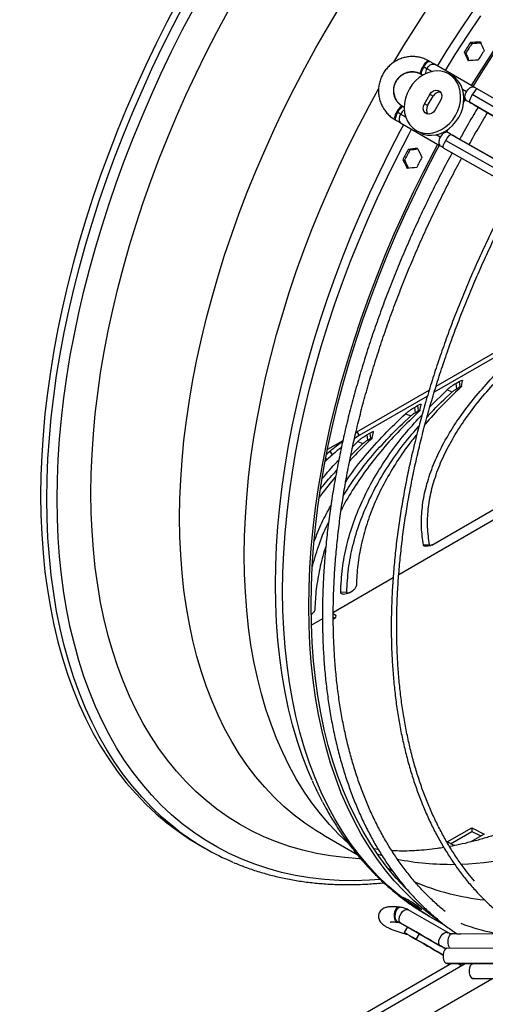
# Model space of a CAD drawing. Units: millimetres. Extents: x 5 to 414, y 3 to 291.
# Drawn here: x 191 to 200, y 25 to 43 of the extents above; entities that cross this region are included whole.
import ezdxf

# ---------------------------------------------------------------- set-up
doc = ezdxf.new("R2010")
doc.units = ezdxf.units.MM

msp = doc.modelspace()

# ---------------------------------------------------------------- linework, layer by layer
at = {"color": 7, "linetype": 'Continuous', "lineweight": 25}
for p, q in [((199.735, 42.721), (199.762, 42.699)), ((199.622, 42.547), (199.649, 42.525)), ((198.864, 42.284), (198.88, 42.275)), ((198.981, 42.376), (198.964, 42.385)), ((199.803, 41.901), (199.073, 42.322)), ((198.824, 42.143), (198.841, 42.133)), ((198.841, 42.133), (198.862, 42.121)), ((199.337, 42.145), (199.397, 42.11)), ((201.559, 40.876), (199.862, 41.872)), ((198.888, 41.595), (198.988, 41.769)), ((198.948, 41.561), (199.048, 41.734)), ((199.048, 41.734), (198.988, 41.769)), ((199.616, 41.685), (199.663, 41.658)), ((201.468, 40.769), (199.77, 41.765)), ((198.499, 41.54), (198.482, 41.55)), ((198.948, 41.561), (198.888, 41.595)), ((199.186, 41.654), (199.086, 41.481)), ((199.613, 41.626), (199.64, 41.672)), ((199.72, 41.63), (201.418, 40.634)), ((199.807, 41.575), (200.81, 40.986)), ((198.396, 41.436), (198.379, 41.445)), ((198.342, 41.308), (198.359, 41.298)), ((198.451, 41.245), (199.181, 40.823)), ((198.737, 41.105), (198.797, 41.071)), ((199.321, 41.066), (199.274, 41.093)), ((201.085, 40.059), (199.374, 41.031)), ((200.477, 40.409), (199.466, 40.983)), ((199.236, 40.787), (200.947, 39.815)), ((199.282, 40.92), (200.993, 39.948)), ((198.587, 40.755), (198.62, 40.742)), ((198.493, 40.57), (198.525, 40.558)), ((201.221, 37.528), (199.069, 36.285)), ((199.103, 36.396), (201.269, 37.647)), ((199.468, 36.449), (199.526, 36.482)), ((199.468, 36.449), (199.481, 36.35)), ((199.526, 36.482), (199.539, 36.383)), ((199.571, 36.393), (199.59, 36.503)), ((197.647, 35.555), (198.976, 36.323)), ((198.992, 36.025), (199.307, 36.332)), ((199.307, 36.332), (199.4, 36.291)), ((199.481, 36.35), (199.539, 36.383)), ((198.943, 36.212), (197.689, 35.489)), ((198.807, 35.952), (198.827, 36.063)), ((198.543, 35.891), (198.637, 35.85)), ((198.704, 36.008), (198.762, 36.041)), ((198.704, 36.008), (198.717, 35.909)), ((198.717, 35.909), (198.775, 35.942)), ((198.762, 36.041), (198.775, 35.942)), ((197.627, 35.544), (197.647, 35.555)), ((197.647, 35.555), (197.689, 35.489)), ((197.827, 35.501), (197.884, 35.535)), ((197.884, 35.535), (197.897, 35.436)), ((197.93, 35.445), (197.949, 35.556)), ((197.388, 35.395), (197.104, 35.23)), ((197.533, 35.12), (197.758, 35.343)), ((197.57, 35.29), (197.663, 35.382)), ((197.689, 35.489), (197.602, 35.436)), ((197.663, 35.382), (197.758, 35.343)), ((197.827, 35.501), (197.84, 35.402)), ((197.84, 35.402), (197.897, 35.436)), ((197.151, 35.201), (197.194, 35.134)), ((197.072, 35.066), (197.094, 35.041)), ((199.025, 33.475), (200.351, 34.24)), ((200.325, 34.03), (198.418, 32.929)), ((198.869, 33.477), (198.982, 33.48)), ((198.915, 33.451), (199.006, 33.467)), ((198.312, 32.868), (197.213, 32.234)), ((197.505, 32.597), (197.563, 32.63)), ((197.636, 32.73), (197.636, 32.732)), ((197.348, 32.612), (197.461, 32.608)), ((197.395, 32.573), (197.485, 32.589)), ((196.872, 32.289), (196.872, 32.291)), ((197.013, 32.118), (196.809, 32.001)), ((199.308, 28.01), (199.76, 28.271)), ((199.76, 28.271), (199.986, 28.154)), ((199.76, 28.271), (199.763, 28.204)), ((197.023, 28.141), (197.654, 27.777)), ((199.37, 27.977), (199.763, 28.204)), ((199.986, 28.154), (199.732, 28.008)), ((199.763, 28.204), (199.926, 28.12)), ((194.734, 27.961), (194.849, 27.895)), ((199.438, 27.942), (199.308, 28.01)), ((198.04, 27.871), (197.957, 27.884)), ((198.242, 27.507), (198.229, 27.515)), ((198.602, 26.938), (198.587, 26.916)), ((198.774, 26.823), (198.762, 26.806)), ((198.443, 26.809), (198.427, 26.811)), ((199.321, 26.341), (198.591, 26.762)), ((198.985, 26.639), (199.28, 26.469)), ((198.379, 26.539), (198.396, 26.537)), ((198.398, 26.533), (198.414, 26.531)), ((198.45, 26.52), (199.18, 26.099)), ((198.577, 26.447), (198.517, 26.343)), ((198.737, 26.216), (198.797, 26.32)), ((199.485, 26.32), (199.398, 26.321)), ((200.408, 26.314), (199.56, 26.32)), ((198.988, 26.071), (198.888, 26.129)), ((199.086, 26.014), (199.186, 25.957)), ((201.017, 26.042), (199.306, 26.054)), ((199.388, 25.774), (188.926, 19.734)), ((199.282, 25.781), (199.304, 25.774)), ((200.993, 25.769), (199.282, 25.781)), ((199.304, 25.774), (201.015, 25.762)), ((199.556, 25.743), (199.574, 25.772)), ((177.584, 12.476), (200.132, 25.493)), ((199.77, 25.499), (201.468, 25.495)), ((199.791, 25.494), (199.77, 25.499)), ((199.791, 25.494), (201.488, 25.489))]:
    msp.add_line(p, q, dxfattribs=at)
at = {"color": 8, "linetype": 'Continuous', "lineweight": 25}
for p, q in [((198.935, 42.243), (199.029, 42.189)), ((199.589, 41.865), (199.664, 41.822)), ((198.544, 41.35), (198.45, 41.404)), ((199.18, 40.983), (199.105, 41.026)), ((198.293, 27.478), (198.241, 27.507)), ((198.413, 26.531), (198.397, 26.537)), ((198.888, 26.129), (198.888, 26.129)), ((198.988, 26.071), (198.988, 26.071)), ((177.179, 12.807), (199.637, 25.772))]:
    msp.add_line(p, q, dxfattribs=at)
at = {"color": 7, "linetype": 'Continuous', "lineweight": 25, "flags": 128}
for points in [[(194.355, 43.494), (194.148, 43.1), (193.95, 42.703), (193.759, 42.303), (193.576, 41.901), (193.402, 41.497), (193.235, 41.092), (193.078, 40.687), (192.929, 40.28), (192.789, 39.873), (192.658, 39.467), (192.537, 39.061), (192.424, 38.656), (192.321, 38.253), (192.228, 37.852), (192.144, 37.453), (192.069, 37.056), (192.005, 36.663), (191.95, 36.273), (191.905, 35.887), (191.87, 35.505), (191.846, 35.128), (191.831, 34.756), (191.826, 34.39), (191.831, 34.029), (191.846, 33.674), (191.87, 33.326), (191.905, 32.984), (191.95, 32.65), (192.005, 32.324), (192.069, 32.005), (192.144, 31.694), (192.228, 31.392), (192.321, 31.099), (192.424, 30.814), (192.537, 30.539), (192.658, 30.274), (192.789, 30.019), (192.929, 29.774), (193.078, 29.539), (193.235, 29.315), (193.402, 29.101), (193.576, 28.899), (193.759, 28.708), (193.95, 28.529), (194.148, 28.361), (194.355, 28.206), (194.568, 28.062), (194.734, 27.961)], [(199.755, 41.929), (199.938, 42.223), (200.171, 42.583), (200.409, 42.938), (200.654, 43.287)], [(199.785, 41.911), (199.966, 42.202), (200.197, 42.561), (200.435, 42.914), (200.679, 43.261)], [(198.824, 42.143), (198.819, 42.149), (198.817, 42.159), (198.818, 42.174), (198.822, 42.192), (198.829, 42.213), (198.839, 42.236), (198.85, 42.26), (198.864, 42.284)], [(198.879, 42.273), (198.886, 42.269), (198.893, 42.264), (198.901, 42.26), (198.907, 42.256), (198.914, 42.253), (198.921, 42.249), (198.927, 42.245), (198.933, 42.241)], [(199.337, 42.145), (199.267, 42.176), (199.191, 42.195), (199.112, 42.199), (199.03, 42.189), (198.949, 42.166), (198.87, 42.129), (198.795, 42.079), (198.726, 42.018), (198.665, 41.948), (198.613, 41.87), (198.571, 41.786), (198.541, 41.697), (198.523, 41.607), (198.517, 41.518), (198.525, 41.431), (198.545, 41.349), (198.577, 41.273), (198.62, 41.206), (198.674, 41.15), (198.737, 41.105)], [(198.737, 41.105), (198.807, 41.073), (198.883, 41.055), (198.962, 41.051), (199.044, 41.061), (199.125, 41.084), (199.204, 41.121), (199.279, 41.171), (199.348, 41.231), (199.409, 41.302), (199.461, 41.38), (199.503, 41.464), (199.533, 41.553), (199.551, 41.643), (199.556, 41.732), (199.549, 41.819), (199.529, 41.901), (199.497, 41.977), (199.453, 42.043), (199.4, 42.1), (199.337, 42.145)], [(198.797, 41.071), (198.867, 41.039), (198.943, 41.02), (199.022, 41.016), (199.104, 41.026), (199.185, 41.05), (199.264, 41.087), (199.339, 41.136), (199.408, 41.197), (199.469, 41.267), (199.521, 41.345), (199.563, 41.43), (199.593, 41.518), (199.611, 41.608), (199.616, 41.698), (199.609, 41.785), (199.589, 41.867), (199.557, 41.942), (199.513, 42.009), (199.46, 42.065), (199.397, 42.11)], [(199.862, 41.872), (199.857, 41.872), (199.842, 41.862), (199.821, 41.839), (199.796, 41.805), (199.77, 41.765)], [(198.988, 41.769), (199.018, 41.807), (199.056, 41.833), (199.098, 41.845), (199.139, 41.841), (199.173, 41.821), (199.197, 41.788), (199.208, 41.746), (199.204, 41.699), (199.186, 41.654)], [(199.77, 41.765), (199.747, 41.723), (199.73, 41.684), (199.719, 41.654), (199.717, 41.635), (199.72, 41.63)], [(198.482, 41.55), (198.474, 41.551), (198.464, 41.548), (198.452, 41.54), (198.438, 41.527), (198.424, 41.511), (198.408, 41.491), (198.393, 41.469), (198.379, 41.445)], [(199.086, 41.481), (199.056, 41.443), (199.018, 41.417), (198.976, 41.405), (198.935, 41.409), (198.901, 41.429), (198.877, 41.462), (198.866, 41.504), (198.87, 41.551), (198.888, 41.595)], [(198.451, 41.406), (198.445, 41.41), (198.439, 41.414), (198.432, 41.417), (198.425, 41.421), (198.418, 41.425), (198.411, 41.429), (198.404, 41.433), (198.397, 41.438)], [(199.282, 40.92), (199.307, 40.961), (199.332, 40.996), (199.353, 41.02), (199.369, 41.031), (199.374, 41.031)], [(199.3, 41.078), (199.312, 41.1), (199.327, 41.127)], [(196.761, 32.34), (196.766, 32.694), (196.781, 33.053), (196.806, 33.417), (196.841, 33.786), (196.886, 34.159), (196.94, 34.535), (197.005, 34.915), (197.079, 35.298), (197.163, 35.684), (197.256, 36.071), (197.359, 36.461), (197.471, 36.852), (197.593, 37.243), (197.723, 37.635), (197.863, 38.028), (198.011, 38.419), (198.168, 38.81), (198.333, 39.2), (198.507, 39.588), (198.689, 39.974), (198.878, 40.358), (199.076, 40.738), (199.135, 40.85)], [(196.804, 32.365), (196.809, 32.717), (196.823, 33.074), (196.848, 33.437), (196.883, 33.804), (196.928, 34.175), (196.982, 34.55), (197.046, 34.928), (197.12, 35.309), (197.204, 35.693), (197.296, 36.079), (197.399, 36.466), (197.511, 36.855), (197.631, 37.245), (197.761, 37.636), (197.9, 38.026), (198.048, 38.416), (198.204, 38.805), (198.369, 39.193), (198.541, 39.579), (198.722, 39.963), (198.911, 40.345), (199.108, 40.724), (199.165, 40.832)], [(199.236, 40.787), (199.233, 40.791), (199.234, 40.809), (199.243, 40.839), (199.26, 40.877), (199.282, 40.92)], [(199.153, 26.561), (199.076, 26.615), (198.878, 26.768), (198.689, 26.932), (198.507, 27.109), (198.333, 27.296), (198.168, 27.495), (198.011, 27.705), (197.863, 27.925), (197.723, 28.156), (197.593, 28.398), (197.471, 28.649), (197.359, 28.91), (197.256, 29.181), (197.163, 29.461), (197.079, 29.75), (197.005, 30.047), (196.94, 30.353), (196.886, 30.666), (196.841, 30.987), (196.806, 31.316), (196.781, 31.651), (196.766, 31.993), (196.761, 32.34)], [(198.621, 27.078), (198.541, 27.157), (198.369, 27.344), (198.204, 27.542), (198.048, 27.75), (197.9, 27.97), (197.761, 28.2), (197.631, 28.44), (197.511, 28.691), (197.399, 28.951), (197.296, 29.22), (197.204, 29.499), (197.12, 29.786), (197.046, 30.082), (196.982, 30.386), (196.928, 30.698), (196.883, 31.018), (196.848, 31.345), (196.823, 31.679), (196.809, 32.019), (196.804, 32.365)], [(197.214, 32.208), (197.218, 32.207), (197.244, 32.191), (197.257, 32.17), (197.255, 32.148), (197.238, 32.127), (197.214, 32.112)], [(197.214, 32.143), (197.221, 32.14), (197.241, 32.129)], [(198.737, 26.216), (198.674, 26.252), (198.62, 26.283), (198.577, 26.308), (198.545, 26.327), (198.525, 26.338), (198.517, 26.343), (198.523, 26.34), (198.541, 26.329), (198.571, 26.312), (198.613, 26.288), (198.665, 26.257), (198.726, 26.222), (198.795, 26.182), (198.87, 26.139), (198.949, 26.093), (199.03, 26.046), (199.112, 25.999), (199.191, 25.954), (199.233, 25.929)], [(198.797, 26.32), (198.734, 26.356), (198.68, 26.387), (198.637, 26.412), (198.605, 26.431), (198.585, 26.442), (198.577, 26.447), (198.577, 26.447)], [(199.277, 26.043), (199.264, 26.05), (199.185, 26.096), (199.104, 26.143), (199.022, 26.19), (198.943, 26.236), (198.867, 26.279), (198.797, 26.32)], [(199.18, 26.099), (199.161, 26.12), (199.152, 26.154), (199.156, 26.196), (199.171, 26.24), (199.196, 26.282), (199.227, 26.316), (199.261, 26.339), (199.294, 26.347), (199.322, 26.34)], [(199.233, 25.929), (199.204, 25.946), (199.125, 25.992), (199.044, 26.039), (198.962, 26.086), (198.883, 26.132), (198.807, 26.175), (198.737, 26.216)], [(198.888, 26.129), (198.87, 26.139), (198.866, 26.141), (198.877, 26.135), (198.901, 26.121), (198.935, 26.101), (198.976, 26.078), (199.018, 26.054), (199.056, 26.032), (199.086, 26.014)], [(199.186, 25.957), (199.204, 25.946), (199.208, 25.944), (199.197, 25.95), (199.173, 25.964), (199.139, 25.984), (199.098, 26.007), (199.056, 26.032), (199.018, 26.054), (198.988, 26.071)], [(199.306, 26.054), (199.303, 26.054), (199.278, 26.044), (199.257, 26.018), (199.241, 25.979), (199.233, 25.933), (199.234, 25.884), (199.243, 25.839), (199.26, 25.803), (199.282, 25.781)], [(199.504, 25.773), (199.529, 25.759), (199.549, 25.747), (199.556, 25.743), (199.551, 25.746), (199.533, 25.756), (199.504, 25.773)], [(199.77, 25.499), (199.747, 25.52), (199.73, 25.555), (199.719, 25.6), (199.717, 25.648), (199.725, 25.695), (199.74, 25.734), (199.761, 25.761), (199.777, 25.771)]]:
    msp.add_lwpolyline(points, dxfattribs=at)
at = {"color": 8, "linetype": 'Continuous', "lineweight": 25, "flags": 128}
for points in [[(191.941, 34.323), (191.946, 34.69), (191.961, 35.062), (191.986, 35.439), (192.021, 35.82), (192.066, 36.206), (192.12, 36.596), (192.185, 36.989), (192.259, 37.386), (192.343, 37.785), (192.437, 38.186), (192.54, 38.59), (192.652, 38.994), (192.774, 39.4), (192.905, 39.807), (193.045, 40.213), (193.193, 40.62), (193.351, 41.026), (193.517, 41.431), (193.692, 41.834), (193.874, 42.236), (194.065, 42.636), (194.264, 43.033), (194.47, 43.427)], [(192.13, 34.318), (192.135, 34.682), (192.15, 35.05), (192.175, 35.424), (192.21, 35.802), (192.254, 36.185), (192.308, 36.571), (192.372, 36.961), (192.446, 37.353), (192.529, 37.749), (192.622, 38.146), (192.724, 38.546), (192.835, 38.947), (192.956, 39.349), (193.085, 39.752), (193.224, 40.155), (193.371, 40.558), (193.527, 40.96), (193.692, 41.361), (193.865, 41.761), (194.046, 42.159), (194.235, 42.555), (194.432, 42.949), (194.636, 43.339)], [(194.384, 33.974), (194.389, 34.323), (194.404, 34.677), (194.429, 35.036), (194.464, 35.399), (194.508, 35.767), (194.563, 36.138), (194.627, 36.513), (194.701, 36.891), (194.784, 37.271), (194.877, 37.654), (194.98, 38.038), (195.092, 38.423), (195.212, 38.809), (195.342, 39.196), (195.481, 39.582), (195.629, 39.968), (195.785, 40.354), (195.95, 40.738), (196.122, 41.12), (196.303, 41.5), (196.492, 41.877), (196.688, 42.252), (196.892, 42.623), (197.103, 42.99), (197.32, 43.353)], [(198.324, 42.359), (198.509, 42.667), (198.734, 43.025), (198.965, 43.379)], [(192.751, 34.427), (192.756, 34.785), (192.771, 35.148), (192.796, 35.515), (192.831, 35.888), (192.876, 36.265), (192.93, 36.645), (192.995, 37.029), (193.069, 37.416), (193.153, 37.805), (193.246, 38.197), (193.349, 38.591), (193.462, 38.985), (193.583, 39.381), (193.714, 39.778), (193.853, 40.174), (194.002, 40.57), (194.159, 40.965), (194.325, 41.36), (194.499, 41.752), (194.681, 42.143), (194.871, 42.531), (195.069, 42.916), (195.274, 43.299)], [(199.129, 42.29), (199.31, 42.581), (199.541, 42.94), (199.779, 43.293)], [(199.274, 42.207), (199.457, 42.501), (199.689, 42.861), (199.928, 43.216)], [(198.841, 42.133), (198.835, 42.141), (198.835, 42.163), (198.843, 42.195), (198.858, 42.232), (198.879, 42.273)], [(198.864, 42.284), (198.889, 42.325), (198.916, 42.357), (198.94, 42.379), (198.958, 42.387), (198.964, 42.385)], [(198.88, 42.275), (198.905, 42.313), (198.93, 42.345), (198.953, 42.367), (198.972, 42.377), (198.981, 42.376)], [(198.935, 42.243), (198.963, 42.282), (198.996, 42.311), (199.031, 42.327), (199.062, 42.327), (199.073, 42.322)], [(195.573, 33.287), (195.578, 33.636), (195.593, 33.99), (195.618, 34.349), (195.653, 34.713), (195.697, 35.08), (195.752, 35.452), (195.816, 35.827), (195.89, 36.204), (195.973, 36.585), (196.066, 36.967), (196.169, 37.351), (196.281, 37.737), (196.401, 38.123), (196.531, 38.509), (196.67, 38.896), (196.818, 39.282), (196.974, 39.667), (197.139, 40.051), (197.311, 40.433), (197.492, 40.813), (197.681, 41.191), (197.877, 41.565), (198.042, 41.868)], [(199.664, 41.822), (199.693, 41.861), (199.726, 41.89), (199.76, 41.905), (199.791, 41.906), (199.803, 41.901)], [(199.663, 41.658), (199.651, 41.668), (199.637, 41.696), (199.635, 41.735), (199.644, 41.778), (199.664, 41.822)], [(198.499, 41.54), (198.489, 41.541), (198.47, 41.531), (198.447, 41.508), (198.421, 41.476), (198.397, 41.438)], [(199.807, 41.575), (199.804, 41.579), (199.804, 41.581)], [(198.379, 41.445), (198.357, 41.403), (198.342, 41.363), (198.335, 41.332), (198.338, 41.312), (198.342, 41.308)], [(198.396, 41.436), (198.375, 41.395), (198.36, 41.358), (198.353, 41.327), (198.353, 41.306), (198.359, 41.298)], [(198.45, 41.404), (198.431, 41.36), (198.423, 41.317), (198.426, 41.279), (198.441, 41.252), (198.451, 41.245)], [(196.147, 32.744), (196.152, 33.096), (196.167, 33.453), (196.192, 33.815), (196.227, 34.182), (196.271, 34.553), (196.326, 34.928), (196.39, 35.307), (196.464, 35.688), (196.547, 36.072), (196.64, 36.458), (196.743, 36.845), (196.854, 37.234), (196.975, 37.624), (197.105, 38.014), (197.244, 38.405), (197.392, 38.795), (197.548, 39.184), (197.712, 39.572), (197.885, 39.958), (198.066, 40.342), (198.255, 40.724), (198.451, 41.103), (198.509, 41.211)], [(196.28, 32.618), (196.285, 32.972), (196.3, 33.331), (196.325, 33.695), (196.36, 34.064), (196.405, 34.436), (196.459, 34.813), (196.524, 35.193), (196.598, 35.576), (196.682, 35.962), (196.775, 36.349), (196.878, 36.739), (196.99, 37.129), (197.112, 37.521), (197.242, 37.913), (197.382, 38.305), (197.53, 38.697), (197.687, 39.088), (197.852, 39.478), (198.026, 39.866), (198.208, 40.252), (198.397, 40.635), (198.595, 41.016), (198.654, 41.127)], [(199.18, 40.983), (199.161, 40.939), (199.152, 40.896), (199.156, 40.858), (199.171, 40.831), (199.181, 40.823)], [(199.321, 41.066), (199.307, 41.071), (199.275, 41.069), (199.241, 41.052), (199.208, 41.022), (199.18, 40.983)], [(199.466, 40.983), (199.46, 40.983), (199.459, 40.983)], [(194.372, 28.211), (194.264, 28.295), (194.065, 28.462), (193.874, 28.642), (193.692, 28.833), (193.517, 29.035), (193.351, 29.248), (193.193, 29.472), (193.045, 29.707), (192.905, 29.952), (192.774, 30.207), (192.652, 30.473), (192.54, 30.748), (192.437, 31.032), (192.343, 31.325), (192.259, 31.627), (192.185, 31.938), (192.12, 32.257), (192.066, 32.584), (192.021, 32.918), (191.986, 33.259), (191.961, 33.607), (191.946, 33.962), (191.941, 34.323)], [(198.073, 27.318), (197.881, 27.305), (197.599, 27.297), (197.322, 27.302), (197.049, 27.32), (196.781, 27.351), (196.519, 27.394), (196.261, 27.45), (196.01, 27.519), (195.765, 27.6), (195.526, 27.693), (195.293, 27.8), (195.067, 27.918), (194.848, 28.048), (194.636, 28.191), (194.432, 28.345), (194.235, 28.511), (194.046, 28.689), (193.865, 28.878), (193.692, 29.079), (193.527, 29.29), (193.371, 29.512), (193.224, 29.744), (193.085, 29.987), (192.956, 30.24), (192.835, 30.503), (192.724, 30.776), (192.622, 31.057), (192.529, 31.348), (192.446, 31.648), (192.372, 31.955), (192.308, 32.271), (192.254, 32.595), (192.21, 32.926), (192.175, 33.264), (192.15, 33.609), (192.135, 33.961), (192.13, 34.318)], [(197.71, 27.701), (197.69, 27.702), (197.423, 27.721), (197.16, 27.754), (196.903, 27.799), (196.652, 27.857), (196.406, 27.928), (196.166, 28.011), (195.933, 28.107), (195.706, 28.215), (195.487, 28.336), (195.274, 28.469), (195.069, 28.614), (194.871, 28.771), (194.681, 28.94), (194.499, 29.12), (194.325, 29.312), (194.159, 29.515), (194.002, 29.729), (193.853, 29.954), (193.714, 30.189), (193.583, 30.434), (193.462, 30.69), (193.349, 30.955), (193.246, 31.23), (193.153, 31.514), (193.069, 31.806), (192.995, 32.107), (192.93, 32.417), (192.876, 32.734), (192.831, 33.059), (192.796, 33.391), (192.771, 33.73), (192.756, 34.076), (192.751, 34.427)], [(197.023, 28.141), (196.892, 28.22), (196.688, 28.356), (196.492, 28.504), (196.303, 28.663), (196.122, 28.835), (195.95, 29.017), (195.785, 29.211), (195.629, 29.416), (195.481, 29.632), (195.342, 29.858), (195.212, 30.095), (195.092, 30.341), (194.98, 30.598), (194.877, 30.864), (194.784, 31.139), (194.701, 31.423), (194.627, 31.715), (194.563, 32.016), (194.508, 32.324), (194.464, 32.641), (194.429, 32.964), (194.404, 33.294), (194.389, 33.631), (194.384, 33.974)], [(197.489, 27.98), (197.311, 28.148), (197.139, 28.331), (196.974, 28.525), (196.818, 28.73), (196.67, 28.946), (196.531, 29.172), (196.401, 29.408), (196.281, 29.655), (196.169, 29.911), (196.066, 30.177), (195.973, 30.452), (195.89, 30.736), (195.816, 31.029), (195.752, 31.329), (195.697, 31.638), (195.653, 31.954), (195.618, 32.278), (195.593, 32.608), (195.578, 32.945), (195.573, 33.287)], [(196.821, 29.144), (196.743, 29.33), (196.64, 29.599), (196.547, 29.878), (196.464, 30.165), (196.39, 30.461), (196.326, 30.765), (196.271, 31.077), (196.227, 31.397), (196.192, 31.724), (196.167, 32.057), (196.152, 32.397), (196.147, 32.744)], [(198.985, 26.639), (198.799, 26.752), (198.595, 26.893), (198.397, 27.046), (198.208, 27.21), (198.026, 27.386), (197.852, 27.574), (197.687, 27.773), (197.53, 27.983), (197.382, 28.203), (197.242, 28.434), (197.112, 28.676), (196.99, 28.927), (196.878, 29.188), (196.775, 29.459), (196.682, 29.739), (196.598, 30.028), (196.524, 30.325), (196.459, 30.631), (196.405, 30.944), (196.36, 31.265), (196.325, 31.594), (196.3, 31.929), (196.285, 32.27), (196.28, 32.618)], [(198.102, 27.761), (198.039, 27.779), (198.025, 27.782)], [(198.379, 26.539), (198.358, 26.561), (198.343, 26.594), (198.336, 26.637), (198.337, 26.683), (198.347, 26.728), (198.363, 26.767), (198.386, 26.795), (198.411, 26.81), (198.427, 26.811)], [(198.396, 26.537), (198.374, 26.56), (198.359, 26.596), (198.352, 26.641), (198.355, 26.689), (198.366, 26.735), (198.385, 26.774), (198.41, 26.799), (198.436, 26.81), (198.443, 26.809)], [(198.45, 26.52), (198.432, 26.54), (198.423, 26.571), (198.425, 26.61), (198.437, 26.652), (198.458, 26.692), (198.486, 26.727), (198.518, 26.753), (198.55, 26.767), (198.58, 26.767), (198.591, 26.762)], [(198.398, 26.533), (198.393, 26.533), (198.379, 26.539)], [(199.365, 26.054), (199.352, 26.07), (199.335, 26.106), (199.326, 26.151), (199.325, 26.199), (199.333, 26.246), (199.348, 26.284), (199.37, 26.31), (199.394, 26.321), (199.398, 26.321)]]:
    msp.add_lwpolyline(points, dxfattribs=at)
at = {"color": 7, "linetype": 'Continuous', "lineweight": 25}
for centre, radius, start, end in [((218.527, 30.444), 22.447, 146.8436, 147.3728), ((218.468, 30.479), 22.344, 146.8424, 147.374), ((218.781, 30.297), 22.447, 146.8436, 147.3728), ((199.34, 42.007), 0.532, 149.7551, 150), ((199.143, 42.12), 0.242, 149.4631, 150), ((198.661, 41.842), 0.342, 61.5956, 238.4044), ((199.172, 41.672), 0.138, 85.0156, 153.2961), ((199.064, 41.485), 0.138, 146.7035, 214.9754), ((198.857, 41.172), 0.532, 150, 150.2449), ((198.661, 41.285), 0.242, 150, 150.5369), ((218.522, 30.434), 22.448, 152.6272, 153.1564), ((218.462, 30.468), 22.345, 152.626, 153.1576), ((218.776, 30.287), 22.448, 152.6272, 153.1564), ((204.328, 27.39), 10.608, 132.5786, 133.0535), ((204.349, 27.35), 10.573, 132.5856, 133.3253), ((202.484, 31.635), 6.187, 203.7452, 207.7347), ((197.197, 31.962), 4.696, 233.0103, 247.0383), ((201.32, 30.433), 4.454, 230.6007, 232.1563), ((201.574, 30.286), 4.454, 230.6007, 232.1563), ((198.422, 26.58), 0.0503, 238.4903, 239.9916), ((198.383, 26.401), 0.137, 60.1437, 84.2344), ((198.475, 26.56), 0.0467, 238.3843, 239.9945)]:
    msp.add_arc(centre, radius, start, end, dxfattribs=at)
at = {"color": 8, "linetype": 'Continuous', "lineweight": 25}
for centre, radius, start, end in [((199.101, 42.138), 0.196, 148.393, 177.6507), ((198.624, 41.313), 0.196, 122.3417, 151.6084), ((199.265, 34.657), 7.061, 272.3883, 290.7801), ((199.372, 32.696), 5.098, 258.8537, 270.7739), ((200.473, 31.472), 4.553, 247.1727, 263.9861), ((201.142, 30.819), 4.589, 249.8021, 258.9937)]:
    msp.add_arc(centre, radius, start, end, dxfattribs=at)
at = {"color": 7, "linetype": 'Continuous', "lineweight": 25}
for centre, major_axis, ratio, start_param, end_param in [((205.487, 37.966), (23.821, 0.491), 0.21055, 1.802389, 1.810347), ((205.487, 37.966), (23.711, 0.489), 0.21055, 1.80306, 1.81031), ((205.996, 37.672), (-10.286, 20.668), 0.145292, 1.251803, 1.259761), ((205.487, 37.966), (-10.286, 20.668), 0.145292, 1.275676, 1.283634), ((205.487, 37.966), (-10.239, 20.573), 0.145292, 1.275712, 1.28256), ((205.996, 37.672), (23.821, 0.491), 0.21055, 1.826261, 1.834219), ((205.487, 37.966), (23.043, 1.428), 0.145356, 1.857905, 1.865863), ((205.996, 37.672), (-11.486, 20.874), 0.210493, 1.307324, 1.315282), ((205.487, 37.966), (22.937, 1.421), 0.145356, 1.858978, 1.865827), ((205.487, 37.966), (-11.486, 20.874), 0.210493, 1.331196, 1.339154), ((205.487, 37.966), (-11.433, 20.778), 0.210493, 1.331233, 1.338483), ((205.996, 37.672), (23.043, 1.428), 0.145356, 1.881778, 1.889736), ((207.363, 20.043), (-7.699, 16.756), 0.703099, 0.239053, 0.242454), ((205.487, 37.966), (10.23, 8.578), 0.79563, 3.51912, 3.527078), ((205.996, 37.672), (21.963, -13.927), 0.500898, 4.691997, 4.699955), ((205.487, 37.966), (21.963, -13.927), 0.500898, 4.71587, 4.723828), ((205.996, 37.672), (10.23, 8.578), 0.79563, 3.495247, 3.503205)]:
    msp.add_ellipse(centre, major_axis=major_axis, ratio=ratio, start_param=start_param, end_param=end_param, dxfattribs=at)
for points, knots in [([(198.964, 42.385), (198.949, 42.393), (198.909, 42.415), (198.838, 42.442), (198.754, 42.46), (198.667, 42.466), (198.58, 42.46), (198.495, 42.441), (198.412, 42.41), (198.335, 42.368), (198.264, 42.315), (198.201, 42.253), (198.147, 42.182), (198.103, 42.104), (198.071, 42.021), (198.05, 41.934), (198.042, 41.846), (198.046, 41.757), (198.063, 41.671), (198.092, 41.588), (198.132, 41.51), (198.183, 41.439), (198.243, 41.377), (198.298, 41.334), (198.332, 41.313), (198.342, 41.308)], [0, 0, 0, 0, 0.02717, 0.072383, 0.117611, 0.162853, 0.208127, 0.253449, 0.298831, 0.344276, 0.389784, 0.43535, 0.480966, 0.526621, 0.572301, 0.617987, 0.663663, 0.709314, 0.754925, 0.800482, 0.845976, 0.891403, 0.936764, 0.982068, 1, 1, 1, 1]), ([(199.073, 42.322), (199.065, 42.327), (199.041, 42.341), (199.01, 42.359), (198.986, 42.373), (198.981, 42.376)], [0, 0, 0, 0, 0.289327, 0.841506, 1, 1, 1, 1]), ([(198.482, 41.55), (198.474, 41.555), (198.449, 41.57), (198.41, 41.604), (198.372, 41.654), (198.343, 41.712), (198.327, 41.774), (198.322, 41.839), (198.329, 41.904), (198.349, 41.966), (198.379, 42.025), (198.419, 42.076), (198.468, 42.12), (198.523, 42.153), (198.583, 42.175), (198.646, 42.186), (198.708, 42.184), (198.769, 42.17), (198.806, 42.152), (198.824, 42.143)], [0, 0, 0, 0, 0.0269447, 0.0888388, 0.1507275, 0.2123698, 0.2736711, 0.3346139, 0.3952366, 0.4556081, 0.5158095, 0.5759265, 0.636026, 0.6961944, 0.7565287, 0.8171247, 0.878062, 0.9393804, 1, 1, 1, 1]), ([(199.862, 41.867), (199.861, 41.868), (199.839, 41.88), (199.821, 41.891), (199.803, 41.901)], [0, 0, 0, 0, 0.075138, 1, 1, 1, 1]), ([(198.52, 41.528), (198.518, 41.529), (198.511, 41.533), (198.504, 41.537), (198.499, 41.54)], [0, 0, 0, 0, 0.276048, 1, 1, 1, 1]), ([(199.879, 41.533), (199.851, 41.488), (199.754, 41.327), (199.641, 41.13), (199.557, 40.977), (199.538, 40.942)], [0, 0, 0, 0, 0.231513, 0.826551, 1, 1, 1, 1]), ([(199.663, 41.658), (199.672, 41.653), (199.699, 41.638), (199.747, 41.61), (199.787, 41.586), (199.807, 41.575)], [0, 0, 0, 0, 0.208406, 0.605003, 1, 1, 1, 1]), ([(199.711, 40.843), (199.727, 40.871), (199.807, 41.017), (199.92, 41.213), (200.02, 41.38), (200.051, 41.431)], [0, 0, 0, 0, 0.140968, 0.734022, 1, 1, 1, 1]), ([(198.359, 41.298), (198.368, 41.292), (198.396, 41.277), (198.427, 41.259), (198.447, 41.247), (198.451, 41.245)], [0, 0, 0, 0, 0.289327, 0.841515, 1, 1, 1, 1]), ([(199.466, 40.983), (199.455, 40.989), (199.424, 41.007), (199.374, 41.035), (199.339, 41.056), (199.321, 41.066)], [0, 0, 0, 0, 0.208556, 0.606056, 1, 1, 1, 1]), ([(199.181, 40.823), (199.19, 40.818), (199.208, 40.808), (199.227, 40.797), (199.237, 40.791)], [0, 0, 0, 0, 0.52049, 1, 1, 1, 1]), ([(199.402, 40.697), (199.401, 40.695), (199.334, 40.574), (199.208, 40.333), (199.025, 39.972), (198.849, 39.608), (198.681, 39.243), (198.52, 38.875), (198.366, 38.506), (198.22, 38.137), (198.081, 37.766), (197.951, 37.396), (197.828, 37.025), (197.714, 36.655), (197.608, 36.285), (197.51, 35.917), (197.421, 35.55), (197.341, 35.185), (197.269, 34.822), (197.205, 34.461), (197.151, 34.104), (197.105, 33.749), (197.069, 33.399), (197.041, 33.052), (197.022, 32.709), (197.012, 32.371), (197.011, 32.038), (197.019, 31.71), (197.036, 31.387), (197.062, 31.07), (197.097, 30.76), (197.141, 30.456), (197.194, 30.159), (197.256, 29.868), (197.326, 29.586), (197.406, 29.31), (197.494, 29.043), (197.59, 28.784), (197.695, 28.533), (197.808, 28.291), (197.93, 28.058), (198.06, 27.834), (198.198, 27.619), (198.343, 27.414), (198.496, 27.219), (198.657, 27.034), (198.825, 26.858), (199.001, 26.694), (199.183, 26.54), (199.343, 26.416), (199.445, 26.348), (199.482, 26.324)], [0, 0, 0, 0, 0.000385, 0.021417, 0.04245, 0.063482, 0.084516, 0.105549, 0.126583, 0.147618, 0.168653, 0.18969, 0.210727, 0.231765, 0.252804, 0.273845, 0.294886, 0.315929, 0.336973, 0.358019, 0.379066, 0.400114, 0.421164, 0.442216, 0.463268, 0.484322, 0.505377, 0.526433, 0.547489, 0.568546, 0.589603, 0.610659, 0.631713, 0.652766, 0.673815, 0.694861, 0.715902, 0.736936, 0.757963, 0.778982, 0.79999, 0.820987, 0.841971, 0.862942, 0.8839, 0.904842, 0.925771, 0.946686, 0.967589, 0.988482, 1, 1, 1, 1]), ([(199.271, 26.73), (199.241, 26.755), (199.15, 26.828), (199.007, 26.961), (198.841, 27.129), (198.682, 27.308), (198.531, 27.497), (198.388, 27.695), (198.252, 27.903), (198.124, 28.12), (198.004, 28.347), (197.892, 28.582), (197.789, 28.826), (197.693, 29.078), (197.606, 29.339), (197.528, 29.607), (197.458, 29.884), (197.396, 30.167), (197.344, 30.458), (197.299, 30.756), (197.264, 31.061), (197.238, 31.371), (197.22, 31.688), (197.211, 32.01), (197.211, 32.338), (197.22, 32.671), (197.238, 33.009), (197.265, 33.351), (197.301, 33.697), (197.345, 34.047), (197.398, 34.4), (197.46, 34.756), (197.53, 35.115), (197.61, 35.476), (197.697, 35.839), (197.793, 36.204), (197.898, 36.57), (198.01, 36.937), (198.131, 37.305), (198.26, 37.672), (198.397, 38.04), (198.541, 38.406), (198.693, 38.772), (198.853, 39.137), (199.019, 39.5), (199.193, 39.861), (199.375, 40.219), (199.503, 40.465), (199.572, 40.59), (199.576, 40.598)], [0, 0, 0, 0, 0.011096, 0.033181, 0.055254, 0.077314, 0.099358, 0.121387, 0.143399, 0.165397, 0.18738, 0.209349, 0.231307, 0.253254, 0.275193, 0.297123, 0.319048, 0.340968, 0.362883, 0.384796, 0.406707, 0.428616, 0.450525, 0.472434, 0.494342, 0.516252, 0.538161, 0.560072, 0.581984, 0.603897, 0.625812, 0.647728, 0.669645, 0.691564, 0.713483, 0.735405, 0.757327, 0.779251, 0.801175, 0.823101, 0.845028, 0.866955, 0.888883, 0.910812, 0.932742, 0.954672, 0.976602, 0.998533, 1, 1, 1, 1]), ([(200.54, 40.051), (200.529, 40.031), (200.454, 39.895), (200.323, 39.64), (200.146, 39.288), (199.977, 38.933), (199.815, 38.577), (199.66, 38.218), (199.513, 37.859), (199.373, 37.498), (199.242, 37.137), (199.118, 36.776), (199.002, 36.415), (198.895, 36.055), (198.796, 35.696), (198.705, 35.338), (198.623, 34.981), (198.549, 34.627), (198.484, 34.275), (198.428, 33.926), (198.381, 33.58), (198.342, 33.238), (198.313, 32.899), (198.292, 32.565), (198.28, 32.235), (198.277, 31.909), (198.283, 31.589), (198.299, 31.275), (198.323, 30.966), (198.356, 30.664), (198.397, 30.368), (198.448, 30.079), (198.508, 29.796), (198.576, 29.521), (198.653, 29.254), (198.739, 28.995), (198.833, 28.744), (198.936, 28.501), (199.046, 28.267), (199.165, 28.042), (199.293, 27.826), (199.428, 27.62), (199.571, 27.423), (199.721, 27.236), (199.879, 27.059), (200.045, 26.892), (200.217, 26.735), (200.397, 26.59), (200.532, 26.489), (200.609, 26.439), (200.622, 26.431)], [0, 0, 0, 0, 0.0038297, 0.0253975, 0.0469654, 0.0685335, 0.0901018, 0.1116703, 0.1332392, 0.1548085, 0.1763781, 0.1979483, 0.2195189, 0.2410902, 0.262662, 0.2842345, 0.3058077, 0.3273817, 0.3489563, 0.3705318, 0.3921081, 0.4136851, 0.4352629, 0.4568415, 0.4784208, 0.5000007, 0.5215812, 0.5431621, 0.5647432, 0.5863242, 0.6079049, 0.6294849, 0.6510638, 0.6726412, 0.6942164, 0.7157888, 0.7373579, 0.7589228, 0.7804828, 0.8020371, 0.8235851, 0.845126, 0.8666593, 0.8881847, 0.909702, 0.9312115, 0.9527136, 0.9742091, 0.9956991, 1, 1, 1, 1]), ([(199.813, 27.287), (199.772, 27.336), (199.68, 27.445), (199.546, 27.625), (199.411, 27.826), (199.283, 28.037), (199.164, 28.257), (199.052, 28.486), (198.949, 28.724), (198.854, 28.97), (198.767, 29.224), (198.689, 29.487), (198.62, 29.757), (198.559, 30.035), (198.507, 30.32), (198.463, 30.611), (198.429, 30.91), (198.403, 31.214), (198.386, 31.525), (198.378, 31.841), (198.379, 32.162), (198.388, 32.489), (198.407, 32.82), (198.435, 33.156), (198.471, 33.495), (198.516, 33.838), (198.57, 34.185), (198.633, 34.534), (198.704, 34.886), (198.784, 35.24), (198.873, 35.596), (198.97, 35.953), (199.075, 36.311), (199.188, 36.67), (199.31, 37.03), (199.439, 37.389), (199.577, 37.748), (199.722, 38.107), (199.874, 38.464), (200.034, 38.819), (200.201, 39.173), (200.376, 39.525), (200.518, 39.801), (200.605, 39.96), (200.628, 40.003)], [0, 0, 0, 0, 0.01969, 0.044028, 0.068358, 0.092679, 0.116991, 0.141295, 0.165591, 0.189882, 0.214167, 0.238447, 0.262723, 0.286997, 0.311268, 0.335537, 0.359805, 0.384072, 0.408339, 0.432606, 0.456873, 0.48114, 0.505407, 0.529675, 0.553944, 0.578213, 0.602483, 0.626754, 0.651026, 0.675299, 0.699572, 0.723846, 0.748121, 0.772397, 0.796673, 0.82095, 0.845227, 0.869505, 0.893783, 0.918062, 0.94234, 0.96662, 0.990899, 1, 1, 1, 1]), ([(198.869, 33.477), (198.855, 33.583), (198.826, 33.794), (198.839, 34.128), (198.895, 34.47), (198.999, 34.821), (199.149, 35.178), (199.341, 35.531), (199.571, 35.879), (199.835, 36.219), (200.136, 36.557), (200.469, 36.892), (200.717, 37.112), (200.841, 37.222)], [0, 0, 0, 0, 0.093363, 0.186729, 0.280061, 0.373371, 0.466675, 0.559969, 0.647947, 0.735927, 0.823937, 0.911971, 1, 1, 1, 1]), ([(198.982, 33.48), (198.967, 33.586), (198.938, 33.798), (198.953, 34.13), (199.01, 34.468), (199.112, 34.811), (199.259, 35.157), (199.445, 35.5), (199.668, 35.838), (199.925, 36.172), (200.221, 36.506), (200.553, 36.842), (200.802, 37.064), (200.928, 37.175)], [0, 0, 0, 0, 0.095839, 0.190182, 0.283309, 0.375554, 0.467291, 0.558874, 0.645464, 0.732576, 0.820527, 0.909592, 1, 1, 1, 1]), ([(199.307, 36.332), (199.319, 36.343), (199.345, 36.365), (199.39, 36.399), (199.433, 36.428), (199.456, 36.442), (199.468, 36.449)], [0, 0, 0, 0, 0.2837453, 0.5642156, 0.7825023, 1, 1, 1, 1]), ([(199.526, 36.482), (199.543, 36.491), (199.577, 36.509), (199.594, 36.511), (199.589, 36.503), (199.589, 36.502)], [0, 0, 0, 0, 0.462915, 0.93094, 1, 1, 1, 1]), ([(199.552, 36.371), (199.433, 36.258), (199.201, 36.038), (199, 35.81), (198.902, 35.7)], [0, 0, 0, 0, 0.514961, 1, 1, 1, 1]), ([(198.937, 35.828), (198.961, 35.855), (199.1, 36.013), (199.264, 36.165), (199.4, 36.291)], [0, 0, 0, 0, 0.167772, 1, 1, 1, 1]), ([(199.4, 36.291), (199.407, 36.297), (199.419, 36.308), (199.442, 36.325), (199.464, 36.339), (199.475, 36.346), (199.481, 36.35)], [0, 0, 0, 0, 0.280471, 0.572815, 0.787876, 1, 1, 1, 1]), ([(199.539, 36.383), (199.548, 36.388), (199.565, 36.397), (199.573, 36.396), (199.569, 36.387), (199.558, 36.377), (199.552, 36.371)], [0, 0, 0, 0, 0.274579, 0.551293, 0.772704, 1, 1, 1, 1]), ([(198.762, 36.041), (198.779, 36.05), (198.813, 36.068), (198.831, 36.07), (198.826, 36.062), (198.825, 36.061)], [0, 0, 0, 0, 0.462915, 0.93094, 1, 1, 1, 1]), ([(198.789, 35.93), (198.67, 35.817), (198.433, 35.591), (198.117, 35.242), (197.832, 34.886), (197.586, 34.524), (197.428, 34.264), (197.363, 34.126), (197.356, 34.111)], [0, 0, 0, 0, 0.195979, 0.390737, 0.585742, 0.781148, 0.976261, 1, 1, 1, 1]), ([(197.441, 34.639), (197.458, 34.665), (197.562, 34.827), (197.797, 35.119), (198.143, 35.512), (198.41, 35.764), (198.543, 35.891)], [0, 0, 0, 0, 0.0596772, 0.3731264, 0.6865293, 1, 1, 1, 1]), ([(198.543, 35.891), (198.556, 35.902), (198.581, 35.924), (198.627, 35.958), (198.669, 35.987), (198.692, 36.001), (198.704, 36.008)], [0, 0, 0, 0, 0.283745, 0.564216, 0.782502, 1, 1, 1, 1]), ([(198.637, 35.85), (198.643, 35.856), (198.656, 35.867), (198.679, 35.884), (198.7, 35.899), (198.711, 35.905), (198.717, 35.909)], [0, 0, 0, 0, 0.280471, 0.572815, 0.787876, 1, 1, 1, 1]), ([(198.775, 35.942), (198.784, 35.947), (198.801, 35.956), (198.809, 35.955), (198.805, 35.946), (198.794, 35.936), (198.789, 35.93)], [0, 0, 0, 0, 0.274579, 0.551293, 0.772704, 1, 1, 1, 1]), ([(197.348, 32.612), (197.355, 32.754), (197.37, 33.04), (197.453, 33.47), (197.58, 33.9), (197.757, 34.327), (197.98, 34.747), (198.249, 35.159), (198.534, 35.534), (198.75, 35.768), (198.846, 35.872)], [0, 0, 0, 0, 0.129029, 0.258031, 0.387051, 0.516065, 0.6451, 0.771809, 0.898526, 1, 1, 1, 1]), ([(197.396, 34.38), (197.46, 34.48), (197.607, 34.716), (197.891, 35.079), (198.237, 35.47), (198.503, 35.723), (198.637, 35.85)], [0, 0, 0, 0, 0.197809, 0.462981, 0.730134, 1, 1, 1, 1]), ([(197.461, 32.608), (197.468, 32.751), (197.483, 33.035), (197.566, 33.463), (197.693, 33.887), (197.867, 34.306), (198.086, 34.719), (198.35, 35.123), (198.585, 35.437), (198.745, 35.614), (198.788, 35.662)], [0, 0, 0, 0, 0.138658, 0.275903, 0.412126, 0.547749, 0.68318, 0.816407, 0.950234, 1, 1, 1, 1]), ([(197.884, 35.535), (197.901, 35.543), (197.935, 35.561), (197.952, 35.564), (197.948, 35.555), (197.947, 35.554)], [0, 0, 0, 0, 0.45648, 0.917884, 1, 1, 1, 1]), ([(197.151, 35.201), (197.175, 35.222), (197.224, 35.265), (197.307, 35.33), (197.363, 35.37), (197.387, 35.387)], [0, 0, 0, 0, 0.370868, 0.741782, 1, 1, 1, 1]), ([(197.912, 35.425), (197.794, 35.314), (197.655, 35.182), (197.533, 35.045), (197.514, 35.024)], [0, 0, 0, 0, 0.843961, 1, 1, 1, 1]), ([(198.75, 35.511), (198.7, 35.45), (198.554, 35.27), (198.349, 34.964), (198.135, 34.597), (197.959, 34.226), (197.82, 33.853), (197.72, 33.478), (197.655, 33.104), (197.642, 32.856), (197.636, 32.732)], [0, 0, 0, 0, 0.0692728, 0.202337, 0.3352011, 0.4680673, 0.6011312, 0.7339221, 0.8665458, 1, 1, 1, 1]), ([(197.663, 35.382), (197.676, 35.393), (197.701, 35.416), (197.748, 35.45), (197.791, 35.48), (197.815, 35.494), (197.827, 35.501)], [0, 0, 0, 0, 0.283766, 0.564262, 0.78254, 1, 1, 1, 1]), ([(197.758, 35.343), (197.764, 35.348), (197.777, 35.36), (197.801, 35.377), (197.822, 35.392), (197.834, 35.399), (197.84, 35.402)], [0, 0, 0, 0, 0.280855, 0.572359, 0.787722, 1, 1, 1, 1]), ([(197.897, 35.436), (197.906, 35.44), (197.923, 35.449), (197.932, 35.449), (197.928, 35.44), (197.917, 35.43), (197.912, 35.425)], [0, 0, 0, 0, 0.274573, 0.551267, 0.772692, 1, 1, 1, 1]), ([(197.361, 35.27), (197.335, 35.25), (197.271, 35.202), (197.222, 35.16), (197.194, 35.134)], [0, 0, 0, 0, 0.407311, 1, 1, 1, 1]), ([(197.009, 34.696), (197.096, 34.801), (197.191, 34.916), (197.303, 35.026), (197.312, 35.035)], [0, 0, 0, 0, 0.913346, 1, 1, 1, 1]), ([(196.975, 34.498), (196.997, 34.528), (197.087, 34.648), (197.195, 34.763), (197.276, 34.85)], [0, 0, 0, 0, 0.247426, 1, 1, 1, 1]), ([(197.255, 34.734), (197.16, 34.621), (197.054, 34.494), (196.965, 34.363), (196.955, 34.348)], [0, 0, 0, 0, 0.887737, 1, 1, 1, 1]), ([(196.862, 33.548), (196.905, 33.661), (196.989, 33.879), (197.109, 34.093), (197.166, 34.196)], [0, 0, 0, 0, 0.517874, 1, 1, 1, 1]), ([(196.823, 33.065), (196.859, 33.192), (196.935, 33.46), (197.042, 33.735), (197.12, 33.882), (197.125, 33.891)], [0, 0, 0, 0, 0.459641, 0.968526, 1, 1, 1, 1]), ([(197.075, 33.443), (197.071, 33.432), (197.02, 33.298), (196.959, 33.037), (196.89, 32.663), (196.878, 32.415), (196.872, 32.291)], [0, 0, 0, 0, 0.027459, 0.351236, 0.674605, 1, 1, 1, 1]), ([(198.916, 33.452), (198.908, 33.451), (198.891, 33.449), (198.875, 33.459), (198.871, 33.471), (198.869, 33.477)], [0, 0, 0, 0, 0.347047, 0.673161, 1, 1, 1, 1]), ([(199.025, 33.475), (199.019, 33.471), (199.006, 33.465), (198.993, 33.466), (198.985, 33.471), (198.983, 33.477), (198.982, 33.48)], [0, 0, 0, 0, 0.288837, 0.57414, 0.790191, 1, 1, 1, 1]), ([(197.636, 32.732), (197.635, 32.726), (197.634, 32.715), (197.624, 32.694), (197.608, 32.67), (197.586, 32.646), (197.571, 32.636), (197.563, 32.63)], [0, 0, 0, 0, 0.176884, 0.366173, 0.557504, 0.778202, 1, 1, 1, 1]), ([(197.395, 32.573), (197.385, 32.573), (197.366, 32.571), (197.35, 32.587), (197.349, 32.603), (197.348, 32.612)], [0, 0, 0, 0, 0.375601, 0.68593, 1, 1, 1, 1]), ([(197.505, 32.597), (197.498, 32.594), (197.484, 32.587), (197.47, 32.588), (197.462, 32.595), (197.461, 32.604), (197.461, 32.608)], [0, 0, 0, 0, 0.269856, 0.558476, 0.779446, 1, 1, 1, 1]), ([(196.872, 32.291), (196.872, 32.285), (196.87, 32.274), (196.86, 32.253), (196.844, 32.229), (196.823, 32.205), (196.807, 32.195), (196.799, 32.189)], [0, 0, 0, 0, 0.176884, 0.366173, 0.557504, 0.778202, 1, 1, 1, 1]), ([(197.014, 28.747), (197.041, 28.696), (197.11, 28.564), (197.231, 28.362), (197.376, 28.141), (197.528, 27.931), (197.689, 27.73), (197.857, 27.54), (198.032, 27.36), (198.215, 27.19), (198.405, 27.031), (198.601, 26.884), (198.794, 26.753), (198.924, 26.676), (198.983, 26.641)], [0, 0, 0, 0, 0.056986, 0.145163, 0.233069, 0.320692, 0.408028, 0.495078, 0.581854, 0.668376, 0.754672, 0.840779, 0.926741, 1, 1, 1, 1]), ([(200.414, 28.216), (200.412, 28.216), (200.333, 28.186), (200.181, 28.136), (199.959, 28.067), (199.742, 28.009), (199.539, 27.961), (199.412, 27.937), (199.353, 27.926)], [0, 0, 0, 0, 0.004243, 0.207999, 0.411961, 0.616292, 0.82119, 1, 1, 1, 1]), ([(199.247, 27.908), (199.207, 27.901), (199.099, 27.883), (198.931, 27.864), (198.743, 27.849), (198.561, 27.842), (198.409, 27.842), (198.321, 27.848), (198.289, 27.849)], [0, 0, 0, 0, 0.113846, 0.303784, 0.495405, 0.689162, 0.885596, 1, 1, 1, 1]), ([(195.376, 27.633), (195.446, 27.604), (195.592, 27.544), (195.822, 27.467), (196.063, 27.397), (196.309, 27.34), (196.56, 27.294), (196.816, 27.259), (197.076, 27.236), (197.341, 27.224), (197.61, 27.225), (197.877, 27.235), (198.056, 27.252), (198.143, 27.26)], [0, 0, 0, 0, 0.084622, 0.176427, 0.268278, 0.360185, 0.452158, 0.544202, 0.636322, 0.728518, 0.820789, 0.913132, 1, 1, 1, 1]), ([(198.427, 26.811), (198.414, 26.812), (198.378, 26.816), (198.32, 26.819), (198.256, 26.818), (198.204, 26.811), (198.16, 26.799), (198.125, 26.782), (198.093, 26.758), (198.066, 26.726), (198.048, 26.686), (198.042, 26.642), (198.047, 26.6), (198.061, 26.564), (198.081, 26.534), (198.106, 26.506), (198.14, 26.478), (198.184, 26.45), (198.241, 26.421), (198.307, 26.393), (198.379, 26.367), (198.455, 26.342), (198.52, 26.323), (198.56, 26.314), (198.573, 26.311)], [0, 0, 0, 0, 0.030002, 0.089171, 0.15052, 0.217591, 0.260166, 0.297194, 0.331981, 0.365892, 0.399645, 0.435927, 0.469235, 0.501391, 0.534554, 0.571422, 0.616548, 0.677412, 0.737074, 0.799473, 0.858567, 0.916131, 0.97296, 1, 1, 1, 1]), ([(198.591, 26.762), (198.578, 26.769), (198.545, 26.786), (198.494, 26.802), (198.458, 26.808), (198.443, 26.809)], [0, 0, 0, 0, 0.290359, 0.725189, 1, 1, 1, 1]), ([(198.256, 26.535), (198.256, 26.535), (198.255, 26.534), (198.261, 26.536), (198.275, 26.537), (198.303, 26.539), (198.341, 26.538), (198.375, 26.535), (198.395, 26.533), (198.398, 26.533)], [0, 0, 0, 0, 0.001044, 0.150499, 0.322117, 0.51862, 0.73733, 0.969667, 1, 1, 1, 1]), ([(198.414, 26.531), (198.418, 26.53), (198.432, 26.529), (198.443, 26.523), (198.451, 26.519)], [0, 0, 0, 0, 0.28872, 1, 1, 1, 1]), ([(199.398, 26.321), (199.391, 26.321), (199.371, 26.322), (199.345, 26.328), (199.328, 26.337), (199.321, 26.341)], [0, 0, 0, 0, 0.208649, 0.701635, 1, 1, 1, 1]), ([(199.485, 26.32), (199.485, 26.32), (199.485, 26.32), (199.487, 26.32), (199.491, 26.319), (199.498, 26.318), (199.507, 26.318), (199.519, 26.318), (199.531, 26.318), (199.543, 26.319), (199.553, 26.32), (199.558, 26.319), (199.56, 26.319)], [0, 0, 0, 0, 0.002648, 0.122489, 0.240008, 0.358384, 0.476791, 0.595151, 0.713299, 0.830972, 0.95048, 1, 1, 1, 1]), ([(199.181, 26.098), (199.195, 26.091), (199.23, 26.072), (199.272, 26.056), (199.301, 26.052), (199.306, 26.051)], [0, 0, 0, 0, 0.349682, 0.893362, 1, 1, 1, 1])]:
    msp.add_open_spline(points, degree=3, knots=knots, dxfattribs=at)

doc.saveas('drawing.dxf')
